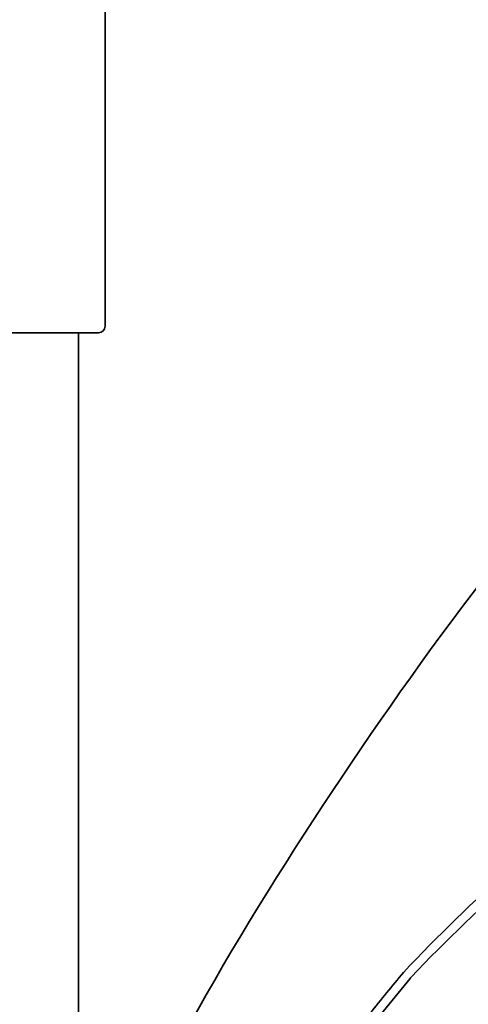
# Model space of a CAD drawing. Units: inches. Extents: x 32 to 172, y 57 to 268.
# Drawn here: x 142 to 153, y 218 to 242 of the extents above; entities that cross this region are included whole.
import ezdxf

# ---------------------------------------------------------------- set-up
doc = ezdxf.new("R2010")
doc.units = ezdxf.units.IN
doc.header["$MEASUREMENT"] = 0
doc.layers.add('Layer 1', color=7, linetype='Continuous')

# ---------------------------------------------------------------- blocks, each defined once
blk = doc.blocks.new('block 2')
at = {"layer": 'Layer 1', "color": 7, "lineweight": 35, "true_color": 0xffffff}
for points in [[(144.169, 234.455), (144.169, 247.257)], [(121.192, 234.295), (144.009, 234.295)], [(143.529, 168.85), (143.529, 234.295)]]:
    blk.add_lwpolyline(points, dxfattribs=at)
blk.add_open_spline([(144.009, 234.295), (144.106, 234.305), (144.159, 234.358), (144.169, 234.455)], degree=3, dxfattribs=at)
blk = doc.blocks.new('block 4')
at = {"layer": 'Layer 1', "color": 7, "lineweight": 35, "true_color": 0xffffff}
blk.add_lwpolyline([(151.48, 218.813), (150.689, 217.842)], dxfattribs=at)
for points in [[(169.631, 241.104), (160.983, 238.276), (155.01, 231.3), (150.067, 223.977), (147.63, 220.367), (145.368, 216.566), (143.671, 212.545)], [(151.322, 218.956), (152.962, 220.715), (154.804, 222.255), (156.478, 223.981), (158.151, 225.708), (159.54, 227.73), (160.985, 229.644)], [(161.153, 229.509), (159.734, 227.622), (158.345, 225.687), (156.743, 223.948), (155.088, 222.151), (153.172, 220.627), (151.505, 218.84)]]:
    blk.add_open_spline(points, degree=3, knots=[0, 0, 0, 0, 1, 1, 1, 2, 2, 2, 2], dxfattribs=at)
for points in [[(150.519, 217.972), (150.783, 218.304), (151.048, 218.632), (151.322, 218.956)], [(151.505, 218.84), (151.496, 218.83), (151.489, 218.822), (151.48, 218.813)]]:
    blk.add_open_spline(points, degree=3, dxfattribs=at)

msp = doc.modelspace()

# ---------------------------------------------------------------- block references
at = {"layer": 'Layer 1'}
for name in ['block 2', 'block 4']:
    msp.add_blockref(name, (0, 0), dxfattribs=at)

doc.saveas('drawing.dxf')
